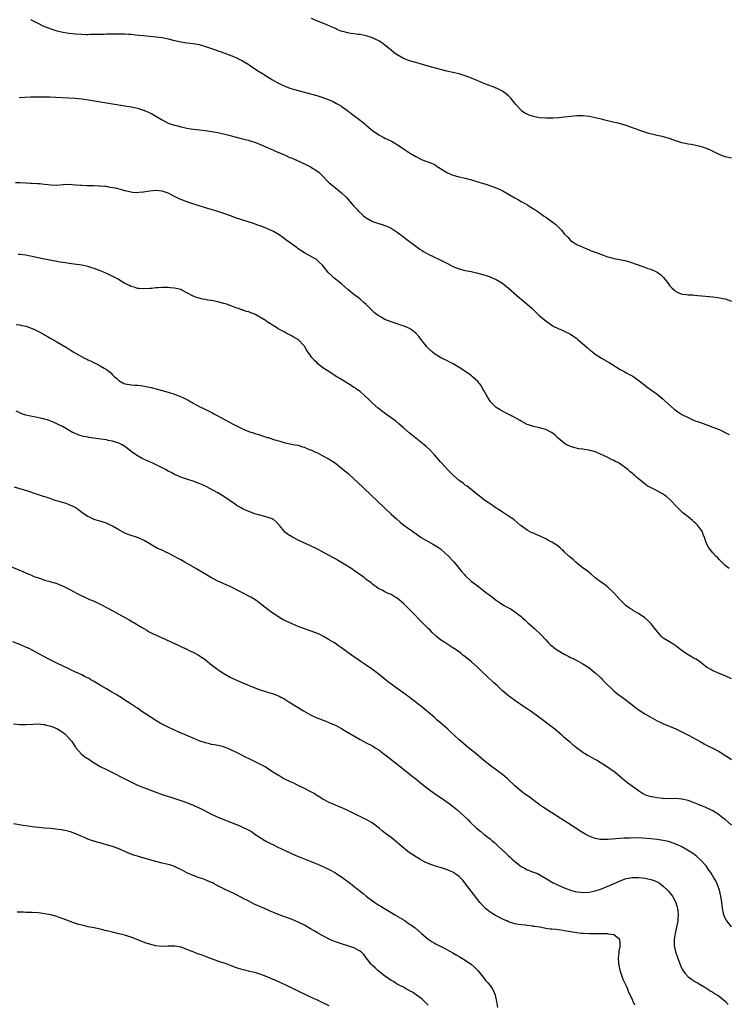
# Model space of a CAD drawing. Units: inches. Extents: x 2628000 to 2631000, y 1467000 to 1470000.
# Drawn here: x 2630327 to 2630556, y 1468612 to 1468930 of the extents above; entities that cross this region are included whole.
import ezdxf

# ---------------------------------------------------------------- set-up
doc = ezdxf.new("R2010")
doc.units = ezdxf.units.IN
doc.header["$MEASUREMENT"] = 0
doc.layers.add('LD26281467_10ft', color=2, linetype='Continuous')

msp = doc.modelspace()

# ---------------------------------------------------------------- linework, layer by layer
at = {"layer": 'LD26281467_10ft'}
for points, elevation in [([(2630330.46, 1468930.46), (2630333, 1468929.16), (2630334.45, 1468928.45), (2630335.85, 1468927.85), (2630337.34, 1468927.34), (2630339, 1468926.85), (2630341, 1468926.41), (2630342.19, 1468926.19), (2630343, 1468926.08), (2630344.03, 1468925.97), (2630345, 1468925.85), (2630347, 1468925.72), (2630348.32, 1468925.68), (2630349, 1468925.67), (2630349.71, 1468925.71), (2630352.28, 1468925.72), (2630353, 1468925.77), (2630354.22, 1468925.78), (2630355, 1468925.82), (2630357.88, 1468925.88), (2630359, 1468925.89), (2630360.14, 1468925.86), (2630361, 1468925.86), (2630362.24, 1468925.76), (2630363, 1468925.72), (2630364.45, 1468925.55), (2630365.46, 1468925.46), (2630367, 1468925.29), (2630371, 1468924.91), (2630373, 1468924.62), (2630375, 1468924.2), (2630377, 1468923.73), (2630377.62, 1468923.62), (2630379, 1468923.28), (2630381, 1468922.93), (2630383, 1468922.68), (2630385, 1468922.35), (2630387, 1468921.8), (2630390.57, 1468920.57), (2630391, 1468920.4), (2630392.08, 1468920.08), (2630393, 1468919.71), (2630393.54, 1468919.54), (2630395, 1468918.96), (2630397, 1468918.1), (2630399, 1468917.13), (2630401, 1468915.91), (2630401.52, 1468915.52), (2630402.3, 1468915), (2630404.17, 1468913.83), (2630405.46, 1468913), (2630407, 1468912.08), (2630408.73, 1468911), (2630410.15, 1468910.15), (2630411, 1468909.7), (2630412.46, 1468909), (2630413, 1468908.77), (2630414.3, 1468908.3), (2630415.83, 1468907.83), (2630421, 1468906.45), (2630423, 1468905.88), (2630425, 1468905.23), (2630426.62, 1468904.62), (2630428.03, 1468904.03), (2630429.37, 1468903.37), (2630429.99, 1468903), (2630430.64, 1468902.64), (2630431, 1468902.4), (2630432.77, 1468901.14), (2630432.99, 1468900.99), (2630434.14, 1468900.14), (2630435, 1468899.47), (2630437, 1468897.95), (2630438.65, 1468896.65), (2630439, 1468896.32), (2630439.72, 1468895.72), (2630440.48, 1468895), (2630441, 1468894.56), (2630443, 1468893.16), (2630444.44, 1468892.44), (2630445, 1468892.15), (2630445.79, 1468891.79), (2630447.1, 1468891.1), (2630449.6, 1468889.6), (2630451, 1468888.69), (2630452.04, 1468888.04), (2630453, 1468887.41), (2630455, 1468886.17), (2630457, 1468885.15), (2630460.04, 1468884.04), (2630461, 1468883.58), (2630461.38, 1468883.38), (2630461.92, 1468883), (2630463, 1468882.32), (2630465, 1468881.01), (2630466.41, 1468880.41), (2630467, 1468880.18), (2630469, 1468879.62), (2630471, 1468879.16), (2630473, 1468878.62), (2630475, 1468878.01), (2630476.46, 1468877.54), (2630477.31, 1468877.31), (2630478.24, 1468877), (2630478.83, 1468876.83), (2630480.32, 1468876.32), (2630481.74, 1468875.74), (2630483.09, 1468875.09), (2630485, 1468874.05), (2630487, 1468872.85), (2630488.21, 1468872.21), (2630489, 1468871.69), (2630489.47, 1468871.47), (2630490.25, 1468871), (2630490.75, 1468870.75), (2630491, 1468870.56), (2630492.22, 1468869.78), (2630493.21, 1468869.21), (2630493.47, 1468869), (2630494.43, 1468868.43), (2630495, 1468867.98), (2630495.58, 1468867.58), (2630496.27, 1468867), (2630497, 1468866.52), (2630500.21, 1468864.21), (2630501, 1468863.43), (2630501.24, 1468863.24), (2630501.44, 1468863), (2630502.23, 1468862.23), (2630503, 1468861.16), (2630503.15, 1468861), (2630504.09, 1468860.09), (2630505, 1468859.03), (2630507, 1468857.74), (2630509, 1468856.82), (2630510.3, 1468856.3), (2630511, 1468856.04), (2630511.73, 1468855.73), (2630513, 1468855.26), (2630513.62, 1468855), (2630515.84, 1468854.16), (2630517, 1468853.77), (2630517.63, 1468853.63), (2630519, 1468853.25), (2630520.91, 1468852.91), (2630522.57, 1468852.57), (2630524.12, 1468852.12), (2630525, 1468851.83), (2630525.59, 1468851.59), (2630529, 1468850.4), (2630530.01, 1468850.01), (2630531, 1468849.71), (2630532.57, 1468849), (2630533, 1468848.77), (2630534.04, 1468848.04), (2630535.08, 1468847.08), (2630536.68, 1468845), (2630537, 1468844.5), (2630537.75, 1468843.75), (2630538.56, 1468843), (2630539, 1468842.53), (2630539.76, 1468842.24), (2630541, 1468841.71), (2630542.39, 1468841.61), (2630543, 1468841.5), (2630544.59, 1468841.41), (2630545, 1468841.35), (2630551, 1468840.78), (2630552.59, 1468840.59), (2630554.31, 1468840.31), (2630555, 1468840.13), (2630555.85, 1468839.85), (2630557, 1468839.43)], 10990), ([(2630557, 1468885.7), (2630555, 1468886.07), (2630553, 1468886.86), (2630551.58, 1468887.58), (2630550.23, 1468888.23), (2630549, 1468888.78), (2630548.35, 1468889), (2630547, 1468889.42), (2630546.45, 1468889.55), (2630543.97, 1468890.03), (2630543, 1468890.13), (2630541.49, 1468890.51), (2630541, 1468890.56), (2630539.67, 1468891), (2630539.18, 1468891.18), (2630539, 1468891.29), (2630537.71, 1468891.71), (2630537, 1468892.03), (2630535, 1468892.51), (2630534.61, 1468892.61), (2630533, 1468892.93), (2630530.37, 1468893.63), (2630529, 1468894.05), (2630527.4, 1468894.6), (2630526.35, 1468895), (2630525, 1468895.47), (2630523, 1468896.19), (2630520.85, 1468896.85), (2630518.68, 1468897.32), (2630516.08, 1468897.92), (2630515, 1468898.21), (2630513, 1468898.7), (2630511, 1468899.1), (2630509, 1468899.31), (2630507, 1468899.3), (2630505.17, 1468899.17), (2630503, 1468898.93), (2630501.28, 1468898.72), (2630499.4, 1468898.6), (2630499, 1468898.59), (2630497, 1468898.6), (2630495, 1468898.74), (2630493, 1468899.12), (2630491.6, 1468899.6), (2630491, 1468899.86), (2630490.24, 1468900.24), (2630489.18, 1468901), (2630489.01, 1468901.14), (2630489, 1468901.15), (2630487.3, 1468903), (2630487, 1468903.41), (2630485.74, 1468905), (2630485, 1468905.75), (2630483.41, 1468907), (2630483, 1468907.27), (2630481.89, 1468907.89), (2630480.53, 1468908.53), (2630477.61, 1468909.61), (2630477, 1468909.82), (2630475, 1468910.66), (2630473, 1468911.53), (2630471, 1468912.29), (2630469, 1468912.88), (2630467, 1468913.35), (2630465, 1468913.8), (2630463, 1468914.31), (2630459, 1468915.42), (2630455, 1468916.55), (2630453, 1468917.13), (2630451, 1468917.87), (2630449, 1468919.03), (2630447.86, 1468919.86), (2630447, 1468920.58), (2630446.52, 1468921), (2630445, 1468922.18), (2630443.91, 1468923), (2630443.35, 1468923.35), (2630443, 1468923.55), (2630442.05, 1468924.05), (2630441, 1468924.56), (2630439, 1468925.25), (2630437, 1468925.59), (2630436.32, 1468925.68), (2630435, 1468925.81), (2630434, 1468926), (2630433, 1468926.13), (2630431.4, 1468926.6), (2630430.76, 1468926.76), (2630429.35, 1468927.35), (2630429, 1468927.53), (2630427.97, 1468927.97), (2630427, 1468928.45), (2630425, 1468929.27), (2630423, 1468930.02), (2630421.24, 1468930.76)], 10980), ([(2630326.76, 1468905.24), (2630328.61, 1468905.39), (2630330.53, 1468905.47), (2630332.51, 1468905.49), (2630334.52, 1468905.48), (2630336.57, 1468905.43), (2630338.64, 1468905.36), (2630342.8, 1468905.2), (2630344.93, 1468905.07), (2630347, 1468904.84), (2630348.6, 1468904.6), (2630355, 1468903.52), (2630361, 1468902.58), (2630363, 1468902.23), (2630365, 1468901.79), (2630365.64, 1468901.64), (2630367, 1468901.2), (2630367.15, 1468901.14), (2630367.51, 1468901), (2630368.57, 1468900.57), (2630369, 1468900.34), (2630369.91, 1468899.91), (2630371, 1468899.25), (2630373, 1468898.09), (2630375, 1468897.01), (2630377, 1468896.32), (2630378.06, 1468896.06), (2630379, 1468895.79), (2630379.67, 1468895.67), (2630381, 1468895.37), (2630383, 1468895.04), (2630385.22, 1468894.78), (2630387, 1468894.59), (2630389, 1468894.3), (2630391, 1468893.9), (2630392.4, 1468893.6), (2630395, 1468892.97), (2630396.55, 1468892.55), (2630397, 1468892.46), (2630398.13, 1468892.13), (2630399, 1468891.94), (2630399.71, 1468891.71), (2630401, 1468891.42), (2630401.3, 1468891.3), (2630403, 1468890.79), (2630405, 1468889.99), (2630406.76, 1468889.24), (2630407.3, 1468889), (2630408.44, 1468888.44), (2630409, 1468888.2), (2630409.81, 1468887.81), (2630411.77, 1468887), (2630413, 1468886.47), (2630414, 1468886), (2630415, 1468885.61), (2630416.44, 1468885), (2630419, 1468883.85), (2630421, 1468882.85), (2630423, 1468881.59), (2630423.71, 1468881), (2630424.37, 1468880.37), (2630427, 1468877.72), (2630428.45, 1468876.45), (2630429, 1468876.03), (2630430.31, 1468875), (2630431, 1468874.41), (2630432.5, 1468873), (2630433.66, 1468871.66), (2630435, 1468870.16), (2630436.06, 1468869), (2630436.52, 1468868.52), (2630437.53, 1468867.53), (2630438.13, 1468867), (2630439, 1468866.32), (2630441, 1468865.2), (2630442.63, 1468864.63), (2630443, 1468864.49), (2630444.15, 1468864.15), (2630445, 1468863.84), (2630445.63, 1468863.63), (2630447.03, 1468863), (2630449, 1468861.74), (2630451, 1468860.23), (2630451.69, 1468859.69), (2630453, 1468858.73), (2630454.11, 1468857.89), (2630456.25, 1468856.25), (2630457, 1468855.76), (2630457.45, 1468855.45), (2630458.23, 1468855), (2630459, 1468854.58), (2630461, 1468853.64), (2630462.41, 1468853), (2630464.15, 1468852.15), (2630465, 1468851.67), (2630465.46, 1468851.46), (2630467, 1468850.66), (2630469, 1468849.87), (2630471, 1468849.36), (2630472.86, 1468849), (2630474.62, 1468848.62), (2630477, 1468847.96), (2630477.69, 1468847.69), (2630479, 1468847.28), (2630479.64, 1468847), (2630481, 1468846.37), (2630483, 1468845.19), (2630483.25, 1468845), (2630485, 1468843.6), (2630488.5, 1468840.5), (2630489.61, 1468839.61), (2630490.39, 1468839), (2630491, 1468838.48), (2630492.63, 1468837), (2630493.81, 1468835.81), (2630495, 1468834.67), (2630497, 1468833.02), (2630498.17, 1468832.17), (2630499, 1468831.61), (2630499.38, 1468831.38), (2630501, 1468830.58), (2630502.09, 1468830.09), (2630503, 1468829.75), (2630505, 1468828.72), (2630507, 1468827.32), (2630507.41, 1468827), (2630509.7, 1468825), (2630510.38, 1468824.38), (2630511.46, 1468823.46), (2630512.06, 1468823), (2630513, 1468822.32), (2630515, 1468821.02), (2630517.54, 1468819.54), (2630518.36, 1468819), (2630521, 1468817.36), (2630521.66, 1468817), (2630522.54, 1468816.54), (2630523, 1468816.28), (2630523.86, 1468815.86), (2630525.11, 1468815.11), (2630526.33, 1468814.33), (2630529, 1468812.21), (2630529.69, 1468811.69), (2630530.84, 1468810.84), (2630533, 1468809.31), (2630535, 1468807.68), (2630535.72, 1468807), (2630538.51, 1468804.51), (2630539.66, 1468803.66), (2630541, 1468802.8), (2630543, 1468801.75), (2630545, 1468800.87), (2630546.39, 1468800.39), (2630547, 1468800.15), (2630547.87, 1468799.87), (2630551, 1468798.72), (2630553, 1468797.89), (2630555, 1468796.95), (2630556.3, 1468796.3)], 11000), ([(2630556.28, 1468753), (2630555, 1468753.96), (2630553.44, 1468755.44), (2630553, 1468755.9), (2630552.49, 1468756.49), (2630551.95, 1468757), (2630551, 1468757.99), (2630550.54, 1468758.54), (2630549.69, 1468759.69), (2630549, 1468761.11), (2630548.35, 1468763), (2630547.93, 1468763.93), (2630547.51, 1468765), (2630547, 1468765.74), (2630546.05, 1468767), (2630545.55, 1468767.55), (2630545, 1468767.99), (2630544.48, 1468768.48), (2630543, 1468769.63), (2630541.28, 1468771), (2630541, 1468771.26), (2630540.14, 1468772.14), (2630539.21, 1468773), (2630537.21, 1468775.21), (2630536.14, 1468776.14), (2630535, 1468776.99), (2630533, 1468778.04), (2630531.03, 1468779.03), (2630529.75, 1468779.75), (2630529, 1468780.3), (2630527, 1468781.93), (2630526.42, 1468782.42), (2630525.81, 1468783), (2630525.36, 1468783.36), (2630525, 1468783.71), (2630524.28, 1468784.28), (2630523.52, 1468785), (2630521.63, 1468786.37), (2630520.71, 1468787), (2630519.58, 1468787.58), (2630519, 1468787.91), (2630518.24, 1468788.24), (2630516.86, 1468789), (2630513.48, 1468790.52), (2630513, 1468790.69), (2630511.89, 1468791), (2630511.17, 1468791.17), (2630511, 1468791.25), (2630509.4, 1468791.4), (2630509, 1468791.54), (2630507.65, 1468791.65), (2630506.07, 1468792.07), (2630505, 1468792.4), (2630504.61, 1468792.61), (2630503.71, 1468793), (2630503, 1468793.46), (2630501, 1468795.1), (2630500.08, 1468796.08), (2630498.95, 1468796.95), (2630498.87, 1468797), (2630497, 1468797.91), (2630495.77, 1468798.23), (2630495, 1468798.45), (2630494.56, 1468798.56), (2630493, 1468798.86), (2630491.4, 1468799.4), (2630491, 1468799.54), (2630489, 1468800.64), (2630488.78, 1468800.78), (2630487, 1468801.82), (2630484.68, 1468803), (2630483, 1468803.82), (2630482.25, 1468804.25), (2630481, 1468805.05), (2630479.08, 1468807), (2630479, 1468807.1), (2630478.28, 1468808.28), (2630477.81, 1468809), (2630477, 1468810.5), (2630476.69, 1468811), (2630476.12, 1468812.12), (2630475, 1468813.48), (2630473.33, 1468815), (2630473, 1468815.25), (2630472.03, 1468816.03), (2630471, 1468816.66), (2630470.8, 1468816.8), (2630470.48, 1468817), (2630469, 1468817.97), (2630467.11, 1468819.11), (2630465.83, 1468819.83), (2630465, 1468820.19), (2630464.48, 1468820.48), (2630463.3, 1468821), (2630463, 1468821.15), (2630461, 1468822.43), (2630460.33, 1468823), (2630459, 1468824.2), (2630458.61, 1468824.61), (2630458.32, 1468825), (2630457, 1468826.59), (2630455.97, 1468827.97), (2630455, 1468829.07), (2630453.96, 1468829.96), (2630453, 1468830.54), (2630451.97, 1468831), (2630451.28, 1468831.28), (2630449.81, 1468831.81), (2630449, 1468832.05), (2630448.31, 1468832.31), (2630447, 1468832.71), (2630445, 1468833.49), (2630443.81, 1468834.19), (2630443, 1468834.63), (2630442.5, 1468835), (2630441.66, 1468835.66), (2630441, 1468836.31), (2630440.64, 1468836.64), (2630439, 1468838.34), (2630438.25, 1468839), (2630437, 1468840.04), (2630436.44, 1468840.44), (2630435, 1468841.56), (2630433.13, 1468843.13), (2630430.97, 1468845), (2630428.53, 1468847), (2630427.72, 1468847.72), (2630426.72, 1468848.72), (2630426.46, 1468849), (2630424.81, 1468851), (2630423.9, 1468851.9), (2630423, 1468852.76), (2630422.87, 1468852.87), (2630422.7, 1468853), (2630419.07, 1468855.07), (2630417.81, 1468855.81), (2630417, 1468856.38), (2630416.63, 1468856.63), (2630413.32, 1468859), (2630413, 1468859.26), (2630412.02, 1468860.02), (2630410.84, 1468860.85), (2630409, 1468861.89), (2630406.87, 1468862.87), (2630405, 1468863.62), (2630403.99, 1468863.99), (2630402.51, 1468864.51), (2630398.12, 1468865.88), (2630397, 1468866.25), (2630395.05, 1468866.95), (2630393, 1468867.71), (2630391, 1468868.37), (2630388.88, 1468869), (2630387, 1468869.58), (2630385, 1468870.22), (2630382.92, 1468870.92), (2630381, 1468871.58), (2630379.96, 1468871.96), (2630379, 1468872.32), (2630378.53, 1468872.53), (2630377, 1468873.25), (2630375, 1468874.29), (2630373, 1468875.03), (2630371, 1468875.19), (2630369, 1468874.99), (2630367, 1468874.67), (2630365.5, 1468874.5), (2630365, 1468874.47), (2630363.44, 1468874.56), (2630363, 1468874.62), (2630361.5, 1468875), (2630361.09, 1468875.09), (2630361, 1468875.1), (2630359.54, 1468875.54), (2630357.9, 1468875.9), (2630357, 1468876.11), (2630356.19, 1468876.19), (2630355, 1468876.44), (2630354.45, 1468876.45), (2630353, 1468876.64), (2630352.63, 1468876.63), (2630351, 1468876.72), (2630348.72, 1468876.72), (2630347, 1468876.78), (2630346.77, 1468876.77), (2630345, 1468876.96), (2630343, 1468877.09), (2630340.99, 1468876.99), (2630339, 1468876.85), (2630337, 1468876.9), (2630335, 1468877.11), (2630333.34, 1468877.34), (2630332.63, 1468877.37), (2630331, 1468877.51), (2630330.49, 1468877.51), (2630329, 1468877.59), (2630327, 1468877.65), (2630325.64, 1468877.64)], 11010), ([(2630557, 1468717.34), (2630555, 1468718.28), (2630553, 1468719.02), (2630551.63, 1468719.63), (2630551, 1468719.87), (2630550.34, 1468720.34), (2630549.16, 1468721), (2630549, 1468721.11), (2630548.56, 1468721.44), (2630547, 1468722.67), (2630546.49, 1468723), (2630545.62, 1468723.62), (2630545, 1468723.91), (2630544.33, 1468724.33), (2630543, 1468725.04), (2630541.86, 1468725.86), (2630541, 1468726.44), (2630540.28, 1468727), (2630539.58, 1468727.58), (2630539, 1468727.95), (2630538.39, 1468728.39), (2630537, 1468729.21), (2630535, 1468730.5), (2630534.4, 1468731), (2630532.7, 1468733), (2630531.11, 1468735.11), (2630530.09, 1468736.09), (2630529, 1468736.99), (2630527, 1468738.38), (2630525.32, 1468739.32), (2630525, 1468739.56), (2630524.1, 1468740.1), (2630523, 1468740.91), (2630521, 1468742.84), (2630520.02, 1468744.02), (2630519, 1468745.15), (2630517.01, 1468747.01), (2630515.86, 1468747.86), (2630515, 1468748.41), (2630513, 1468749.97), (2630511.79, 1468751), (2630511.38, 1468751.38), (2630511, 1468751.64), (2630510.28, 1468752.28), (2630509.18, 1468753), (2630506.71, 1468755), (2630505.85, 1468755.85), (2630505, 1468756.55), (2630504.76, 1468756.76), (2630504.48, 1468757), (2630503, 1468758.39), (2630502.7, 1468758.7), (2630502.35, 1468759), (2630501.69, 1468759.69), (2630501, 1468760.16), (2630500.56, 1468760.56), (2630499, 1468761.52), (2630497.93, 1468762.07), (2630497, 1468762.58), (2630495.37, 1468763.37), (2630493.95, 1468763.95), (2630493, 1468764.37), (2630492.54, 1468764.54), (2630491, 1468765.32), (2630489.76, 1468766.24), (2630489, 1468766.77), (2630488.76, 1468767), (2630487.81, 1468767.81), (2630486.74, 1468768.74), (2630486.41, 1468769), (2630485, 1468769.93), (2630483, 1468771.15), (2630481.89, 1468771.89), (2630481, 1468772.44), (2630479, 1468773.84), (2630478.34, 1468774.34), (2630477.36, 1468775), (2630476.04, 1468776.04), (2630474.74, 1468777), (2630471.61, 1468779.61), (2630471, 1468779.95), (2630470.43, 1468780.43), (2630469, 1468781.43), (2630467.19, 1468783), (2630465.22, 1468785), (2630463.38, 1468787), (2630463, 1468787.46), (2630461.64, 1468789), (2630461, 1468789.76), (2630459.42, 1468791.42), (2630458.38, 1468792.38), (2630457.67, 1468793), (2630452.84, 1468796.83), (2630451, 1468798.45), (2630449.67, 1468799.67), (2630448.57, 1468800.57), (2630447, 1468801.72), (2630445.16, 1468803), (2630443.94, 1468803.94), (2630442.82, 1468804.82), (2630441, 1468806.45), (2630440.41, 1468807), (2630439.71, 1468807.71), (2630438.67, 1468808.67), (2630437, 1468810.15), (2630435.82, 1468811), (2630435.35, 1468811.35), (2630435, 1468811.55), (2630434.13, 1468812.13), (2630432.66, 1468813), (2630430.42, 1468814.42), (2630429.47, 1468815), (2630426.34, 1468817), (2630425, 1468817.89), (2630423.26, 1468819.26), (2630423, 1468819.54), (2630422.25, 1468820.25), (2630421.33, 1468821.33), (2630421, 1468821.87), (2630420.1, 1468823), (2630419.64, 1468823.64), (2630419, 1468824.83), (2630418.93, 1468824.93), (2630417.02, 1468827), (2630415.7, 1468827.7), (2630415, 1468828.13), (2630414.42, 1468828.42), (2630413.35, 1468829), (2630413.1, 1468829.1), (2630412.62, 1468829.38), (2630410.5, 1468830.5), (2630409.77, 1468831), (2630409.29, 1468831.29), (2630409, 1468831.49), (2630408.04, 1468832.04), (2630407, 1468832.77), (2630406.85, 1468832.85), (2630406.66, 1468833), (2630403.3, 1468835), (2630403, 1468835.16), (2630401.65, 1468835.65), (2630401, 1468835.96), (2630400.12, 1468836.12), (2630399, 1468836.59), (2630398.65, 1468836.65), (2630397.76, 1468837), (2630397.17, 1468837.17), (2630396.6, 1468837.4), (2630395, 1468838), (2630393.5, 1468838.5), (2630393, 1468838.69), (2630391, 1468839.2), (2630389.49, 1468839.49), (2630389, 1468839.62), (2630387.77, 1468839.77), (2630387, 1468839.99), (2630386.07, 1468840.07), (2630385, 1468840.39), (2630384.49, 1468840.49), (2630383, 1468841.07), (2630379.37, 1468843), (2630379, 1468843.15), (2630377.53, 1468843.53), (2630377, 1468843.66), (2630375.75, 1468843.75), (2630375, 1468843.83), (2630373.79, 1468843.79), (2630373, 1468843.81), (2630371.72, 1468843.72), (2630371, 1468843.72), (2630369.56, 1468843.56), (2630369, 1468843.54), (2630367, 1468843.35), (2630365.5, 1468843.5), (2630365, 1468843.49), (2630363.94, 1468843.94), (2630363, 1468844.13), (2630362.46, 1468844.46), (2630361, 1468845.15), (2630358.58, 1468846.58), (2630357.29, 1468847.29), (2630355.95, 1468847.95), (2630354.57, 1468848.57), (2630353, 1468849.21), (2630351, 1468849.97), (2630350.24, 1468850.24), (2630349, 1468850.63), (2630347.07, 1468851.07), (2630345.31, 1468851.31), (2630343, 1468851.58), (2630341.78, 1468851.78), (2630341, 1468851.89), (2630340.07, 1468852.07), (2630339, 1468852.26), (2630335, 1468853.03), (2630332.44, 1468853.56), (2630331, 1468853.88), (2630329.94, 1468854.06), (2630329, 1468854.24), (2630327, 1468854.47), (2630326.49, 1468854.49)], 11020), ([(2630325.83, 1468831.83), (2630327, 1468831.73), (2630327.57, 1468831.57), (2630329, 1468831.33), (2630329.22, 1468831.22), (2630329.88, 1468831), (2630330.67, 1468830.67), (2630331, 1468830.58), (2630331.78, 1468830.22), (2630333, 1468829.61), (2630334.69, 1468828.69), (2630335, 1468828.54), (2630335.98, 1468827.98), (2630337.28, 1468827.28), (2630339, 1468826.31), (2630342.33, 1468824.33), (2630343, 1468823.86), (2630343.53, 1468823.53), (2630344.25, 1468823), (2630345.96, 1468822.04), (2630347.86, 1468821), (2630348.64, 1468820.64), (2630349, 1468820.45), (2630350.02, 1468820.02), (2630351, 1468819.48), (2630351.35, 1468819.34), (2630351.99, 1468819), (2630353, 1468818.51), (2630354.29, 1468817.71), (2630355, 1468817.32), (2630355.41, 1468817), (2630356.35, 1468816.35), (2630357, 1468815.61), (2630357.32, 1468815.32), (2630357.57, 1468815), (2630358.37, 1468814.37), (2630359, 1468813.77), (2630360.31, 1468813), (2630361, 1468812.69), (2630362.46, 1468812.46), (2630363, 1468812.36), (2630364.29, 1468812.29), (2630365, 1468812.2), (2630366.1, 1468812.1), (2630367.82, 1468811.82), (2630369.47, 1468811.47), (2630373, 1468810.58), (2630375, 1468810), (2630377, 1468809.32), (2630377.81, 1468809), (2630378.68, 1468808.68), (2630380.08, 1468808.08), (2630381, 1468807.59), (2630381.4, 1468807.4), (2630382.06, 1468807), (2630382.68, 1468806.68), (2630383, 1468806.48), (2630384.19, 1468805.81), (2630385, 1468805.37), (2630385.76, 1468805), (2630386.62, 1468804.62), (2630387, 1468804.41), (2630387.99, 1468803.99), (2630389, 1468803.43), (2630389.28, 1468803.28), (2630389.74, 1468803), (2630391, 1468802.35), (2630393.42, 1468801), (2630395.78, 1468799.78), (2630397.22, 1468799), (2630399, 1468798.13), (2630401, 1468797.26), (2630402.7, 1468796.7), (2630403, 1468796.57), (2630404.26, 1468796.26), (2630405, 1468795.96), (2630405.8, 1468795.8), (2630407, 1468795.32), (2630407.28, 1468795.28), (2630408.11, 1468795), (2630409, 1468794.73), (2630409.45, 1468794.55), (2630411, 1468794.14), (2630412.31, 1468793.69), (2630414.79, 1468793.21), (2630415.95, 1468793), (2630417, 1468792.83), (2630418.35, 1468792.35), (2630419, 1468792.18), (2630419.78, 1468791.78), (2630421, 1468791.35), (2630421.23, 1468791.23), (2630422.61, 1468790.61), (2630423, 1468790.45), (2630425, 1468789.44), (2630426.59, 1468788.59), (2630427, 1468788.35), (2630429, 1468787.05), (2630431, 1468785.45), (2630431.52, 1468785), (2630433, 1468783.79), (2630433.41, 1468783.41), (2630435, 1468782.01), (2630436.08, 1468781), (2630447, 1468770.58), (2630448.71, 1468769), (2630449.96, 1468767.96), (2630451.17, 1468767), (2630453, 1468765.69), (2630453.92, 1468765), (2630456.78, 1468763), (2630459, 1468761.74), (2630460.76, 1468760.76), (2630462.02, 1468760.02), (2630463, 1468759.29), (2630463.17, 1468759.17), (2630465.58, 1468757), (2630467, 1468755.4), (2630467.38, 1468755), (2630469.92, 1468751.92), (2630470.72, 1468751), (2630471, 1468750.7), (2630472.76, 1468749), (2630473, 1468748.81), (2630474.05, 1468748.05), (2630475.37, 1468747), (2630477, 1468745.8), (2630477.99, 1468745), (2630478.59, 1468744.59), (2630479, 1468744.25), (2630479.74, 1468743.74), (2630480.6, 1468743), (2630481.93, 1468742.07), (2630483, 1468741.35), (2630483.58, 1468741), (2630484.52, 1468740.52), (2630485, 1468740.21), (2630485.82, 1468739.82), (2630487.01, 1468739.01), (2630489, 1468737.45), (2630489.47, 1468737), (2630490.3, 1468736.3), (2630491, 1468735.64), (2630491.34, 1468735.34), (2630491.7, 1468735), (2630493.46, 1468733.46), (2630495.5, 1468731.5), (2630497, 1468729.88), (2630497.83, 1468729), (2630498.41, 1468728.41), (2630499.51, 1468727.51), (2630500.19, 1468727), (2630501, 1468726.46), (2630503, 1468725.3), (2630504.51, 1468724.51), (2630505, 1468724.24), (2630505.84, 1468723.84), (2630507, 1468723.21), (2630507.43, 1468723), (2630509, 1468722.12), (2630510.93, 1468720.93), (2630513, 1468719.23), (2630513.25, 1468719), (2630515, 1468717.36), (2630515.36, 1468717), (2630516.16, 1468716.16), (2630519, 1468713.45), (2630520.34, 1468712.34), (2630522.16, 1468711), (2630524.79, 1468709), (2630526.01, 1468708.01), (2630527.17, 1468707.17), (2630529, 1468706.01), (2630530.72, 1468705), (2630533, 1468703.76), (2630533.51, 1468703.51), (2630534.87, 1468702.87), (2630539, 1468701.13), (2630541, 1468700.19), (2630543.33, 1468699), (2630546.93, 1468697), (2630548.25, 1468696.25), (2630549, 1468695.9), (2630549.58, 1468695.58), (2630550.84, 1468695), (2630551.18, 1468694.82), (2630553, 1468693.8), (2630554.27, 1468693), (2630554.69, 1468692.69), (2630555.93, 1468691.93), (2630557, 1468691.19)], 11030), ([(2630557, 1468670.01), (2630555.94, 1468671), (2630555, 1468671.77), (2630554.29, 1468672.29), (2630553.41, 1468673), (2630553, 1468673.3), (2630551, 1468674.57), (2630550.18, 1468675), (2630549.38, 1468675.38), (2630549, 1468675.56), (2630547.97, 1468675.97), (2630547, 1468676.38), (2630546.54, 1468676.54), (2630545, 1468677.19), (2630543, 1468677.91), (2630541, 1468678.4), (2630539, 1468678.58), (2630537.45, 1468678.55), (2630535, 1468678.57), (2630534.59, 1468678.59), (2630533, 1468678.77), (2630531.78, 1468679), (2630531.13, 1468679.13), (2630529.6, 1468679.6), (2630528.25, 1468680.25), (2630527, 1468681.05), (2630525, 1468682.49), (2630523.51, 1468683.51), (2630523, 1468683.98), (2630522.4, 1468684.4), (2630521.77, 1468685), (2630519.47, 1468687), (2630516.65, 1468689), (2630513.38, 1468691), (2630513, 1468691.21), (2630511.81, 1468691.81), (2630511, 1468692.3), (2630510.52, 1468692.52), (2630509.77, 1468693), (2630509.28, 1468693.28), (2630509, 1468693.51), (2630506.98, 1468695), (2630505.86, 1468695.86), (2630505, 1468696.67), (2630503, 1468698.35), (2630502.28, 1468699), (2630501.57, 1468699.57), (2630499.9, 1468701), (2630497.33, 1468703), (2630495.99, 1468703.99), (2630494.67, 1468705), (2630491.92, 1468707), (2630491, 1468707.64), (2630490.16, 1468708.16), (2630487, 1468710.27), (2630485, 1468711.78), (2630483, 1468713.46), (2630481.35, 1468715), (2630480.16, 1468716.16), (2630475.98, 1468719.98), (2630475, 1468720.94), (2630473, 1468722.78), (2630471, 1468724.44), (2630470.24, 1468725), (2630469.56, 1468725.56), (2630469, 1468725.99), (2630467.52, 1468727), (2630467.22, 1468727.22), (2630467, 1468727.35), (2630466, 1468728), (2630465, 1468728.57), (2630464.37, 1468729), (2630463, 1468729.9), (2630461.71, 1468731), (2630461.31, 1468731.31), (2630460.28, 1468732.28), (2630459.6, 1468733), (2630459, 1468733.58), (2630457.64, 1468735), (2630453, 1468739.74), (2630451.68, 1468741), (2630451, 1468741.67), (2630449, 1468743.35), (2630447.95, 1468743.95), (2630447, 1468744.55), (2630446.67, 1468744.67), (2630445.9, 1468745), (2630445, 1468745.42), (2630444.08, 1468745.92), (2630443, 1468746.45), (2630442.19, 1468747), (2630441.5, 1468747.5), (2630441, 1468747.89), (2630440.42, 1468748.42), (2630439.65, 1468749), (2630439, 1468749.47), (2630438.16, 1468750.16), (2630437, 1468750.95), (2630435.81, 1468751.81), (2630435, 1468752.31), (2630434.6, 1468752.6), (2630431, 1468754.93), (2630429.72, 1468755.72), (2630429, 1468756.09), (2630428.42, 1468756.42), (2630427, 1468757.14), (2630423, 1468759.29), (2630421, 1468760.28), (2630417, 1468762.14), (2630415.09, 1468763.09), (2630413.82, 1468763.82), (2630413, 1468764.5), (2630412.71, 1468764.71), (2630412.41, 1468765), (2630411, 1468766.8), (2630410.82, 1468767), (2630409.94, 1468767.93), (2630409, 1468768.78), (2630408.87, 1468768.87), (2630408.56, 1468769), (2630407, 1468769.57), (2630405, 1468770.06), (2630403, 1468770.66), (2630401, 1468771.4), (2630399, 1468772.29), (2630398.54, 1468772.54), (2630397.28, 1468773.28), (2630397, 1468773.46), (2630395, 1468774.89), (2630393, 1468776.25), (2630391, 1468777.41), (2630388.18, 1468779), (2630387.41, 1468779.41), (2630386.03, 1468780.03), (2630385, 1468780.45), (2630383, 1468781.18), (2630381.62, 1468781.62), (2630379, 1468782.51), (2630377.28, 1468783.28), (2630377, 1468783.39), (2630375.96, 1468783.96), (2630375, 1468784.46), (2630374.05, 1468785), (2630371.92, 1468786.08), (2630370.03, 1468787), (2630367.93, 1468787.93), (2630366.57, 1468788.57), (2630365.26, 1468789.26), (2630365, 1468789.42), (2630363, 1468790.83), (2630361.82, 1468791.82), (2630360.67, 1468792.67), (2630360.11, 1468793), (2630359, 1468793.52), (2630358.27, 1468793.73), (2630357, 1468794.13), (2630355.59, 1468794.41), (2630355, 1468794.53), (2630353.19, 1468794.81), (2630349.32, 1468795.32), (2630349, 1468795.39), (2630347.63, 1468795.63), (2630346.08, 1468796.08), (2630344.68, 1468796.68), (2630344.07, 1468797), (2630342.09, 1468798.09), (2630341, 1468798.75), (2630339, 1468799.77), (2630338.16, 1468800.16), (2630337, 1468800.62), (2630336.74, 1468800.74), (2630335.93, 1468801), (2630335, 1468801.27), (2630334.66, 1468801.34), (2630333, 1468801.73), (2630332.13, 1468801.87), (2630331, 1468802.09), (2630329, 1468802.55), (2630327.71, 1468803), (2630327, 1468803.28), (2630325.85, 1468803.85)], 11040), ([(2630557, 1468637.06), (2630555.48, 1468639), (2630555.28, 1468639.28), (2630554.62, 1468640.62), (2630554.52, 1468641), (2630554.42, 1468641.58), (2630554.1, 1468643), (2630553.98, 1468643.98), (2630553.89, 1468645), (2630553.63, 1468647), (2630553.17, 1468649), (2630552.41, 1468651), (2630551.94, 1468651.94), (2630551.37, 1468653), (2630550.46, 1468654.46), (2630549.65, 1468655.65), (2630548.8, 1468656.8), (2630547, 1468658.82), (2630545.86, 1468659.86), (2630544.7, 1468660.7), (2630542.24, 1468662.24), (2630541, 1468662.93), (2630539.63, 1468663.63), (2630538.2, 1468664.2), (2630537, 1468664.58), (2630536.67, 1468664.67), (2630535, 1468665.05), (2630533, 1468665.38), (2630531, 1468665.6), (2630528.22, 1468665.78), (2630526.16, 1468665.84), (2630524.17, 1468665.83), (2630522.25, 1468665.75), (2630521, 1468665.67), (2630517, 1468665.35), (2630516.65, 1468665.35), (2630515, 1468665.3), (2630514.61, 1468665.39), (2630513, 1468665.62), (2630511.93, 1468666.07), (2630511, 1468666.42), (2630509.93, 1468667), (2630508.09, 1468668.09), (2630506.69, 1468669), (2630499, 1468673.92), (2630495.93, 1468675.93), (2630495, 1468676.61), (2630494.76, 1468676.76), (2630493.6, 1468677.6), (2630493, 1468678.11), (2630491.34, 1468679.34), (2630491, 1468679.62), (2630490.16, 1468680.16), (2630489.06, 1468681), (2630487, 1468682.7), (2630486.71, 1468683), (2630485, 1468684.65), (2630484.83, 1468684.83), (2630484.63, 1468685), (2630483, 1468686.34), (2630479.48, 1468689), (2630476.93, 1468691), (2630474.46, 1468693), (2630472.04, 1468695), (2630470.39, 1468696.39), (2630469, 1468697.6), (2630466.19, 1468700.19), (2630465.39, 1468701), (2630463.08, 1468703), (2630461.93, 1468703.93), (2630461, 1468704.82), (2630459, 1468706.52), (2630457, 1468708.12), (2630454.27, 1468710.27), (2630453.13, 1468711.13), (2630450.83, 1468712.83), (2630447.83, 1468715), (2630446.21, 1468716.21), (2630445.08, 1468717.08), (2630442.67, 1468719), (2630441, 1468720.27), (2630439, 1468721.67), (2630436.99, 1468723), (2630435.82, 1468723.82), (2630434.65, 1468724.65), (2630431, 1468727.28), (2630429.96, 1468727.96), (2630429, 1468728.68), (2630428.51, 1468729), (2630427, 1468729.94), (2630425.21, 1468731), (2630423.72, 1468731.72), (2630422.32, 1468732.32), (2630420.85, 1468732.85), (2630419, 1468733.45), (2630417, 1468734.19), (2630415, 1468735.06), (2630412.31, 1468736.31), (2630411.02, 1468737), (2630409, 1468738.37), (2630408.14, 1468739), (2630405.25, 1468741.25), (2630403, 1468742.92), (2630401.71, 1468743.71), (2630395, 1468747.13), (2630393.68, 1468747.68), (2630393, 1468748.02), (2630392.31, 1468748.31), (2630391, 1468748.91), (2630389.62, 1468749.62), (2630389, 1468749.95), (2630383.92, 1468753), (2630380.39, 1468755), (2630379, 1468755.76), (2630378.18, 1468756.18), (2630377, 1468756.9), (2630375, 1468757.95), (2630374.23, 1468758.23), (2630373, 1468758.88), (2630372.74, 1468759), (2630371.49, 1468759.49), (2630370.22, 1468760.22), (2630369.08, 1468761), (2630367, 1468762.17), (2630365.01, 1468763), (2630363, 1468763.61), (2630362.02, 1468764.02), (2630361, 1468764.42), (2630359, 1468765.52), (2630357, 1468766.7), (2630355, 1468767.62), (2630353.92, 1468767.92), (2630353, 1468768.25), (2630352.4, 1468768.4), (2630351, 1468768.85), (2630350.64, 1468769), (2630349.53, 1468769.53), (2630349, 1468769.82), (2630347.21, 1468771), (2630345.95, 1468771.95), (2630345, 1468772.61), (2630344.76, 1468772.76), (2630344.21, 1468773), (2630343, 1468773.59), (2630341.99, 1468773.99), (2630339.27, 1468774.73), (2630338.44, 1468775), (2630337.38, 1468775.38), (2630337, 1468775.47), (2630335.89, 1468775.89), (2630335, 1468776.14), (2630334.38, 1468776.38), (2630333, 1468776.8), (2630329, 1468778.17), (2630327, 1468778.78), (2630325.28, 1468779.28)], 11050), ([(2630323, 1468754.02), (2630328, 1468752), (2630329, 1468751.53), (2630329.39, 1468751.39), (2630330.22, 1468751), (2630330.78, 1468750.78), (2630331.57, 1468750.43), (2630333, 1468749.92), (2630333.73, 1468749.73), (2630335, 1468749.23), (2630336.77, 1468748.77), (2630337, 1468748.68), (2630338.31, 1468748.31), (2630339, 1468748.08), (2630339.75, 1468747.75), (2630341, 1468747.31), (2630341.19, 1468747.19), (2630343, 1468746.31), (2630344.53, 1468745.47), (2630345.35, 1468745), (2630346.43, 1468744.43), (2630347, 1468744.17), (2630347.77, 1468743.77), (2630349.51, 1468743), (2630351, 1468742.37), (2630353, 1468741.42), (2630355.9, 1468739.9), (2630361.18, 1468737), (2630362.33, 1468736.33), (2630364.69, 1468735), (2630366.11, 1468734.11), (2630368.07, 1468733), (2630368.63, 1468732.63), (2630369.93, 1468731.93), (2630372.03, 1468731), (2630373, 1468730.54), (2630377, 1468728.73), (2630378.16, 1468728.16), (2630379, 1468727.8), (2630379.53, 1468727.53), (2630381, 1468726.84), (2630382.22, 1468726.22), (2630383, 1468725.87), (2630384.74, 1468725), (2630385, 1468724.85), (2630387, 1468723.48), (2630389, 1468721.84), (2630390.59, 1468720.59), (2630391.77, 1468719.77), (2630392.92, 1468719), (2630395, 1468717.85), (2630397, 1468716.9), (2630398.34, 1468716.34), (2630401.11, 1468715.11), (2630403, 1468714.35), (2630405, 1468713.65), (2630408.61, 1468712.61), (2630409, 1468712.46), (2630411, 1468711.61), (2630411.39, 1468711.39), (2630412.13, 1468711), (2630413, 1468710.5), (2630413.91, 1468709.91), (2630417, 1468708.04), (2630418.7, 1468707), (2630421, 1468705.71), (2630422.83, 1468704.83), (2630423, 1468704.73), (2630424.29, 1468704.29), (2630425, 1468703.92), (2630425.7, 1468703.7), (2630427.28, 1468703), (2630429, 1468702.3), (2630429.84, 1468701.84), (2630431, 1468701.26), (2630432.42, 1468700.42), (2630435, 1468698.84), (2630437, 1468697.66), (2630438.25, 1468697), (2630439, 1468696.63), (2630441, 1468695.6), (2630441.88, 1468695), (2630443, 1468694.32), (2630444.7, 1468693), (2630445, 1468692.79), (2630450.47, 1468688.47), (2630453.87, 1468685.87), (2630455, 1468684.96), (2630457, 1468683.29), (2630459, 1468681.68), (2630461, 1468680.24), (2630462.86, 1468679), (2630465.75, 1468677), (2630468.3, 1468675), (2630470.77, 1468672.77), (2630471.79, 1468671.79), (2630472.58, 1468671), (2630474.66, 1468669), (2630475.98, 1468667.98), (2630477.09, 1468667), (2630479, 1468665.56), (2630479.62, 1468665), (2630480.4, 1468664.4), (2630481, 1468663.8), (2630481.44, 1468663.44), (2630481.85, 1468663), (2630483.95, 1468661), (2630484.51, 1468660.51), (2630485, 1468660.02), (2630485.57, 1468659.57), (2630486.1, 1468659), (2630487, 1468658.21), (2630488.5, 1468657), (2630489, 1468656.63), (2630490.09, 1468656.09), (2630491, 1468655.54), (2630491.44, 1468655.44), (2630492.4, 1468655), (2630493, 1468654.76), (2630494.34, 1468654.34), (2630496.88, 1468652.88), (2630499.39, 1468651.39), (2630500.12, 1468651), (2630501, 1468650.57), (2630501.74, 1468650.26), (2630503, 1468649.69), (2630504.96, 1468648.96), (2630506.54, 1468648.54), (2630507, 1468648.46), (2630508.3, 1468648.3), (2630509, 1468648.23), (2630511, 1468648.33), (2630513, 1468648.75), (2630515, 1468649.41), (2630517.57, 1468650.43), (2630518.88, 1468651), (2630521, 1468652.02), (2630523, 1468652.79), (2630524.89, 1468653.11), (2630527, 1468653.06), (2630529, 1468652.82), (2630530.53, 1468652.53), (2630531, 1468652.42), (2630532.07, 1468652.07), (2630533, 1468651.67), (2630533.43, 1468651.43), (2630534.07, 1468651), (2630535, 1468650.29), (2630536.36, 1468649), (2630536.66, 1468648.66), (2630537.56, 1468647.56), (2630537.96, 1468647), (2630539.05, 1468645), (2630539.5, 1468643.5), (2630539.63, 1468643), (2630539.71, 1468642.29), (2630539.82, 1468641), (2630539.7, 1468639.7), (2630539.65, 1468639), (2630539.25, 1468637), (2630538.79, 1468635), (2630538.46, 1468633), (2630538.51, 1468631), (2630538.95, 1468629), (2630539.47, 1468627.47), (2630540.59, 1468624.59), (2630541, 1468623.68), (2630541.23, 1468623.23), (2630542.05, 1468622.05), (2630543, 1468620.99), (2630544.15, 1468620.15), (2630545.36, 1468619.36), (2630546, 1468619), (2630548.39, 1468617.61), (2630549.37, 1468617), (2630550.35, 1468616.35), (2630551, 1468615.98), (2630551.57, 1468615.57), (2630552.47, 1468615), (2630553, 1468614.64), (2630555, 1468613.04), (2630555.99, 1468611.99)], 11060), ([(2630525.79, 1468611.79), (2630525.26, 1468613), (2630525.17, 1468613.17), (2630525, 1468613.58), (2630523.88, 1468615.88), (2630523.48, 1468617), (2630523, 1468618.11), (2630522.57, 1468619), (2630522.07, 1468620.07), (2630521.7, 1468621), (2630521.05, 1468623), (2630520.7, 1468624.7), (2630520.62, 1468625), (2630520.57, 1468625.43), (2630520.51, 1468627), (2630520.72, 1468628.72), (2630520.73, 1468629.27), (2630521, 1468630.63), (2630521.05, 1468631), (2630521, 1468631.96), (2630520.93, 1468632.93), (2630520.89, 1468633), (2630519, 1468634.51), (2630517.23, 1468634.77), (2630517, 1468634.83), (2630515.17, 1468634.83), (2630515, 1468634.85), (2630513.2, 1468634.8), (2630513, 1468634.81), (2630511.18, 1468634.82), (2630509.08, 1468634.92), (2630508.49, 1468635), (2630507, 1468635.13), (2630505, 1468635.45), (2630503.69, 1468635.69), (2630503, 1468635.85), (2630501.99, 1468635.99), (2630501, 1468636.16), (2630500.22, 1468636.22), (2630499, 1468636.35), (2630498.4, 1468636.4), (2630497, 1468636.62), (2630496.64, 1468636.64), (2630495.08, 1468637), (2630493.22, 1468637.22), (2630493, 1468637.29), (2630492.63, 1468637.37), (2630491, 1468637.5), (2630490.39, 1468637.61), (2630489, 1468637.71), (2630488.12, 1468637.88), (2630487, 1468638.06), (2630485, 1468638.72), (2630484.42, 1468639), (2630483, 1468639.64), (2630482.1, 1468640.1), (2630480.79, 1468640.79), (2630480.43, 1468641), (2630479, 1468641.9), (2630477.54, 1468643), (2630477.26, 1468643.26), (2630476.29, 1468644.29), (2630475.7, 1468645), (2630473.65, 1468647.65), (2630471.06, 1468651.06), (2630470.16, 1468652.16), (2630469.2, 1468653.2), (2630469, 1468653.36), (2630467.89, 1468654.11), (2630467, 1468654.75), (2630466.47, 1468655), (2630465.44, 1468655.44), (2630463.94, 1468655.94), (2630461, 1468656.84), (2630459, 1468657.61), (2630457.83, 1468658.17), (2630457, 1468658.59), (2630456.26, 1468659), (2630455.49, 1468659.49), (2630455, 1468659.75), (2630454.24, 1468660.24), (2630453, 1468661), (2630450.6, 1468663), (2630449.76, 1468663.76), (2630449, 1468664.41), (2630447, 1468665.96), (2630445.24, 1468667.24), (2630444.12, 1468668.12), (2630443.2, 1468669), (2630441, 1468670.68), (2630440.48, 1468671), (2630439, 1468671.82), (2630438.18, 1468672.18), (2630437, 1468672.76), (2630436.48, 1468673), (2630433, 1468674.72), (2630431.45, 1468675.45), (2630430.06, 1468676.06), (2630429, 1468676.47), (2630427, 1468677.31), (2630425, 1468678.34), (2630423.39, 1468679.39), (2630423, 1468679.6), (2630422.19, 1468680.19), (2630420.9, 1468680.9), (2630419, 1468681.89), (2630417, 1468682.79), (2630416.51, 1468683), (2630415.52, 1468683.52), (2630415, 1468683.77), (2630412.39, 1468685), (2630411, 1468685.79), (2630409, 1468686.98), (2630407.79, 1468687.79), (2630407, 1468688.36), (2630406.04, 1468689), (2630405, 1468689.54), (2630401.3, 1468691.3), (2630399.96, 1468691.96), (2630397.93, 1468693), (2630397, 1468693.51), (2630395, 1468694.5), (2630393, 1468695.26), (2630391.6, 1468695.6), (2630389.97, 1468695.97), (2630389, 1468696.1), (2630388.3, 1468696.3), (2630387, 1468696.56), (2630385, 1468697.24), (2630383, 1468698.09), (2630381, 1468699), (2630378.2, 1468700.2), (2630376.83, 1468700.83), (2630375, 1468701.7), (2630374.12, 1468702.12), (2630373, 1468702.69), (2630372.41, 1468703), (2630371, 1468703.81), (2630369.1, 1468705), (2630366.13, 1468707), (2630365.47, 1468707.47), (2630365, 1468707.77), (2630364.28, 1468708.28), (2630362.7, 1468709.3), (2630361, 1468710.43), (2630359.43, 1468711.43), (2630359, 1468711.67), (2630358.19, 1468712.19), (2630356.75, 1468713), (2630355, 1468714.05), (2630353.32, 1468715), (2630351.89, 1468715.89), (2630351, 1468716.39), (2630350.63, 1468716.63), (2630349.95, 1468717), (2630349.37, 1468717.37), (2630347.91, 1468718.09), (2630347, 1468718.58), (2630346.08, 1468719), (2630345.35, 1468719.35), (2630345, 1468719.49), (2630343.97, 1468719.97), (2630342.59, 1468720.59), (2630341, 1468721.35), (2630339, 1468722.33), (2630335.92, 1468723.92), (2630331, 1468726.6), (2630330.23, 1468727), (2630329, 1468727.59), (2630327, 1468728.41), (2630324.75, 1468729.25)], 11070), ([(2630325, 1468702.77), (2630327, 1468702.57), (2630329, 1468702.58), (2630331.32, 1468702.68), (2630333, 1468702.7), (2630334.52, 1468702.52), (2630335, 1468702.49), (2630335.66, 1468702.34), (2630337, 1468701.98), (2630339, 1468701.19), (2630340.37, 1468700.37), (2630341, 1468699.93), (2630341.51, 1468699.51), (2630342.05, 1468699), (2630343, 1468697.97), (2630343.8, 1468697), (2630345, 1468695.2), (2630345.15, 1468695), (2630346.95, 1468692.95), (2630348.07, 1468692.07), (2630349.27, 1468691.27), (2630350.48, 1468690.48), (2630351, 1468690.16), (2630353, 1468688.99), (2630355, 1468687.93), (2630362.27, 1468684.27), (2630365, 1468682.96), (2630367, 1468682.13), (2630369, 1468681.36), (2630372.19, 1468680.19), (2630373, 1468679.92), (2630373.67, 1468679.67), (2630375.77, 1468679), (2630379, 1468677.95), (2630381.18, 1468677.18), (2630383, 1468676.43), (2630385.38, 1468675.38), (2630389, 1468673.5), (2630391, 1468672.57), (2630397, 1468670.22), (2630397.87, 1468669.87), (2630399, 1468669.37), (2630400.61, 1468668.61), (2630401.9, 1468667.9), (2630403, 1468667.12), (2630405, 1468665.76), (2630406.24, 1468665), (2630406.73, 1468664.73), (2630407, 1468664.62), (2630408.07, 1468664.07), (2630409, 1468663.62), (2630410.23, 1468663), (2630413, 1468661.67), (2630416.2, 1468660.2), (2630417.6, 1468659.6), (2630423, 1468657.49), (2630425, 1468656.63), (2630427, 1468655.66), (2630429, 1468654.53), (2630429.93, 1468653.93), (2630431, 1468653.23), (2630432.31, 1468652.31), (2630433.45, 1468651.45), (2630435, 1468650.25), (2630436.53, 1468649), (2630436.8, 1468648.8), (2630437, 1468648.63), (2630437.94, 1468647.94), (2630439, 1468646.99), (2630441, 1468645.49), (2630441.71, 1468645), (2630443, 1468644.17), (2630443.74, 1468643.74), (2630444.92, 1468643), (2630447, 1468641.78), (2630448.24, 1468641), (2630451.22, 1468639.22), (2630453, 1468638), (2630453.61, 1468637.61), (2630454.42, 1468637), (2630454.74, 1468636.74), (2630456.83, 1468635), (2630459, 1468633.15), (2630460.26, 1468632.26), (2630461, 1468631.87), (2630461.54, 1468631.54), (2630462.66, 1468631), (2630463.36, 1468630.64), (2630467, 1468628.72), (2630468.08, 1468628.08), (2630469, 1468627.55), (2630471, 1468626.32), (2630473, 1468624.92), (2630474.02, 1468624.02), (2630475.01, 1468623.01), (2630476.79, 1468620.79), (2630477, 1468620.56), (2630477.68, 1468619.68), (2630478.27, 1468619), (2630479, 1468618.09), (2630479.76, 1468617), (2630480.2, 1468616.2), (2630480.63, 1468615), (2630481.07, 1468613), (2630481.43, 1468611)], 11080), ([(2630459, 1468611.75), (2630458.38, 1468612.38), (2630457, 1468613.72), (2630455.13, 1468615.13), (2630453.94, 1468615.94), (2630453, 1468616.47), (2630452.68, 1468616.68), (2630452.04, 1468617), (2630451, 1468617.57), (2630449.86, 1468618.14), (2630449, 1468618.61), (2630448.35, 1468619), (2630447.53, 1468619.53), (2630447, 1468619.8), (2630446.31, 1468620.31), (2630445.24, 1468621), (2630445, 1468621.17), (2630442.67, 1468623), (2630441.81, 1468623.81), (2630441, 1468624.62), (2630440.58, 1468625), (2630439, 1468627.13), (2630438.15, 1468628.15), (2630437.29, 1468629), (2630437, 1468629.21), (2630435, 1468630.27), (2630433.04, 1468631), (2630431, 1468631.57), (2630429, 1468632.24), (2630428.48, 1468632.48), (2630427, 1468633.1), (2630425, 1468634.15), (2630423.53, 1468635), (2630423.2, 1468635.2), (2630423, 1468635.31), (2630421.97, 1468635.97), (2630421, 1468636.51), (2630419, 1468637.66), (2630417, 1468638.65), (2630415, 1468639.47), (2630413.86, 1468639.86), (2630410.84, 1468641), (2630407.68, 1468642.32), (2630406.13, 1468643), (2630402.59, 1468644.59), (2630401, 1468645.37), (2630399, 1468646.43), (2630398.62, 1468646.62), (2630397, 1468647.5), (2630395.96, 1468647.96), (2630395, 1468648.44), (2630394.6, 1468648.6), (2630393.78, 1468649), (2630390.62, 1468650.62), (2630389.82, 1468651), (2630389.29, 1468651.29), (2630387.91, 1468651.91), (2630386.47, 1468652.47), (2630385, 1468652.97), (2630383, 1468653.7), (2630381, 1468654.6), (2630379.44, 1468655.44), (2630378.1, 1468656.1), (2630377, 1468656.59), (2630375.8, 1468657), (2630375, 1468657.24), (2630373, 1468657.71), (2630371, 1468658.23), (2630369, 1468658.8), (2630365.7, 1468659.7), (2630365, 1468659.91), (2630364.18, 1468660.18), (2630362.7, 1468660.7), (2630359, 1468662.36), (2630357.31, 1468663), (2630357, 1468663.11), (2630355, 1468663.67), (2630353.94, 1468663.94), (2630353, 1468664.22), (2630352.37, 1468664.37), (2630351, 1468664.81), (2630350.84, 1468664.84), (2630349, 1468665.47), (2630348.15, 1468665.85), (2630347, 1468666.29), (2630345.14, 1468667.14), (2630345, 1468667.23), (2630343.67, 1468667.67), (2630343, 1468667.92), (2630342.12, 1468668.12), (2630340.43, 1468668.43), (2630338.67, 1468668.67), (2630336.87, 1468668.87), (2630335, 1468669.02), (2630333.19, 1468669.19), (2630331, 1468669.47), (2630329.68, 1468669.68), (2630328.11, 1468669.89), (2630325, 1468670.39)], 11090), ([(2630427, 1468611.56), (2630425, 1468612.55), (2630423, 1468613.49), (2630421.95, 1468613.95), (2630419.67, 1468615), (2630419, 1468615.35), (2630417.88, 1468615.88), (2630417, 1468616.34), (2630416.54, 1468616.54), (2630415, 1468617.31), (2630409.73, 1468619.73), (2630408.33, 1468620.33), (2630407, 1468620.93), (2630405.49, 1468621.49), (2630405, 1468621.69), (2630403.97, 1468622.03), (2630403, 1468622.3), (2630401.29, 1468622.71), (2630401, 1468622.76), (2630400.01, 1468623), (2630399.18, 1468623.18), (2630397.66, 1468623.66), (2630397, 1468623.89), (2630396.2, 1468624.2), (2630393.99, 1468625), (2630391, 1468626.03), (2630389, 1468626.76), (2630387, 1468627.52), (2630385.9, 1468627.9), (2630385, 1468628.27), (2630384.43, 1468628.43), (2630383, 1468629.02), (2630381.52, 1468629.52), (2630381, 1468629.78), (2630379.71, 1468630.29), (2630379, 1468630.49), (2630377.11, 1468630.89), (2630377, 1468630.9), (2630375, 1468630.83), (2630374.83, 1468630.83), (2630373, 1468630.73), (2630371, 1468630.97), (2630369.4, 1468631.4), (2630369, 1468631.46), (2630367.85, 1468631.85), (2630367, 1468632.11), (2630363, 1468633.74), (2630361.95, 1468634.05), (2630361, 1468634.38), (2630359, 1468634.87), (2630357, 1468635.34), (2630355.68, 1468635.68), (2630355, 1468635.83), (2630353, 1468636.33), (2630352.44, 1468636.44), (2630351, 1468636.78), (2630349.14, 1468637.14), (2630348.76, 1468637.24), (2630347, 1468637.62), (2630346.09, 1468637.91), (2630345, 1468638.21), (2630341, 1468639.75), (2630340.06, 1468640.06), (2630339, 1468640.43), (2630337, 1468640.96), (2630335, 1468641.34), (2630333, 1468641.61), (2630331, 1468641.75), (2630330.22, 1468641.78), (2630329, 1468641.78), (2630328.18, 1468641.82), (2630327, 1468641.8), (2630326.13, 1468641.87)], 11100)]:
    msp.add_lwpolyline(points, dxfattribs=dict(at, elevation=elevation))

doc.saveas('drawing.dxf')
